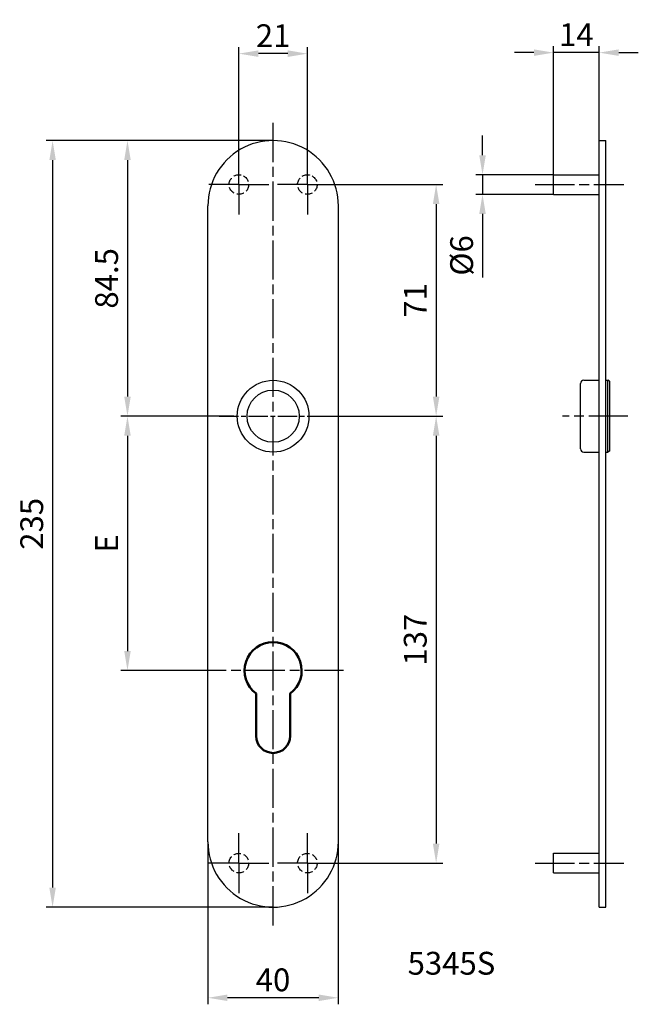
# Model space of a CAD drawing. Extents: x -106 to 84, y -123 to 178.
import ezdxf

# ---------------------------------------------------------------- set-up
doc = ezdxf.new("R2010")
doc.units = 0
doc.header["$PDMODE"] = 1
for name, pattern in [('AM_ISO08W050', [18, 12, -1.5, 3, -1.5]), ('AM_ISO08W050x2', [9, 6, -0.75, 1.5, -0.75]), ('GEN3A', [3.125, 2.25, -0.875])]:
    doc.linetypes.add(name, pattern=pattern)
doc.layers.get('0').update_dxf_attribs({"linetype": 'CONTINUOUS'})
doc.layers.get('DEFPOINTS').update_dxf_attribs({"linetype": 'CONTINUOUS'})
for name, color, linetype in [('1', 4, 'CONTINUOUS'), ('3A', 6, 'GEN3A'), ('5', 3, 'CONTINUOUS'), ('6', 2, 'CONTINUOUS'), ('AM_VIS', 7, 'CONTINUOUS')]:
    doc.layers.add(name, color=color, linetype=linetype)
doc.layers.add('AM_0', color=7, linetype='CONTINUOUS', lineweight=50)
doc.layers.add('AM_7', color=1, linetype='AM_ISO08W050', lineweight=25)
doc.styles.get("Standard").update_dxf_attribs({"font": 'ISOCP'})
doc.dimstyles.new('GEN-ISO', dxfattribs={"dimtxt": 3.5, "dimasz": 3, "dimexe": 1, "dimexo": 0, "dimgap": 1, "dimtad": 1, "dimdec": 1, "dimdsep": 46, "dimtxsty": 'STANDARD', "dimcen": 0, "dimclrd": 256, "dimclre": 256, "dimclrt": 2, "dimaunit": 1, "dimadec": 0, "dimazin": 0, "dimtp": 0.1, "dimtm": 0.1, "dimtfac": 0.71, "dimtdec": 3, "dimtmove": 0, "dimatfit": 3, "dimfxl": 1, "dimarcsym": 0})
doc.dimstyles.get("Standard").update_dxf_attribs({"dimtxt": 3.5, "dimasz": 3, "dimexe": 1, "dimexo": 0, "dimgap": 1, "dimtad": 1, "dimdec": 4, "dimdsep": 46, "dimtxsty": 'STANDARD', "dimcen": 0, "dimclrd": 256, "dimclre": 256, "dimclrt": 2, "dimadec": 0, "dimazin": 0, "dimtfac": 0.71, "dimtdec": 4, "dimtmove": 0, "dimatfit": 3, "dimfxl": 1, "dimtolj": 1, "dimtzin": 0, "dimarcsym": 0})

# ---------------------------------------------------------------- blocks, each defined once
blk = doc.blocks.new('*D24')
at = {"layer": '5', "lineweight": -2}
for p, q in [((57.9, 130.9), (57.9, 170.35)), ((71.9, 141.4), (71.9, 170.35)), ((51.9, 168.35), (45.9, 168.35)), ((71.9, 168.35), (57.9, 168.35)), ((77.9, 168.35), (83.9, 168.35))]:
    blk.add_line(p, q, dxfattribs=at)
at = {"layer": '5'}
for points in [[(51.9, 169.35), (51.9, 167.35), (57.9, 168.35)], [(77.9, 169.35), (77.9, 167.35), (71.9, 168.35)]]:
    blk.add_solid(points, dxfattribs=at)
at = {"layer": 'DEFPOINTS', "color": 0}
for p in [(57.9, 168.35), (71.9, 141.4), (57.9, 130.9)]:
    blk.add_point(p, dxfattribs=at)
at = {"layer": '5', "color": 2, "insert": (64.9, 173.85), "char_height": 7, "attachment_point": 5}
blk.add_mtext('\\A1;14', dxfattribs=at)
blk = doc.blocks.new('*D23')
at = {"layer": '5', "lineweight": -2}
for p, q in [((-48.1, -73.6), (-48.1, -123.38)), ((-8.1, -73.6), (-8.1, -123.38)), ((-14.1, -121.38), (-42.1, -121.38))]:
    blk.add_line(p, q, dxfattribs=at)
at = {"layer": '5'}
for points in [[(-42.1, -120.38), (-42.1, -122.38), (-48.1, -121.38)], [(-14.1, -120.38), (-14.1, -122.38), (-8.1, -121.38)]]:
    blk.add_solid(points, dxfattribs=at)
at = {"layer": 'DEFPOINTS', "color": 0}
for p in [(-48.1, -73.6), (-8.1, -73.6), (-48.1, -121.38)]:
    blk.add_point(p, dxfattribs=at)
at = {"layer": '5', "color": 2, "insert": (-28.13, -115.88), "char_height": 7, "attachment_point": 5}
blk.add_mtext('\\A1;40', dxfattribs=at)
blk = doc.blocks.new('*D22')
at = {"layer": '5', "lineweight": -2}
for p, q in [((-38.6, 132.4), (-38.6, 170.04)), ((-17.6, 132.4), (-17.6, 170.04)), ((-23.6, 168.04), (-32.6, 168.04))]:
    blk.add_line(p, q, dxfattribs=at)
at = {"layer": '5'}
for points in [[(-32.6, 169.04), (-32.6, 167.04), (-38.6, 168.04)], [(-23.6, 169.04), (-23.6, 167.04), (-17.6, 168.04)]]:
    blk.add_solid(points, dxfattribs=at)
at = {"layer": 'DEFPOINTS', "color": 0}
for p in [(-38.6, 168.04), (-38.6, 132.4), (-17.6, 132.4)]:
    blk.add_point(p, dxfattribs=at)
at = {"layer": '5', "color": 2, "insert": (-28.1, 173.54), "char_height": 7, "attachment_point": 5}
blk.add_mtext('\\A1;21', dxfattribs=at)
blk = doc.blocks.new('*D25')
at = {"layer": '5', "lineweight": -2}
for p, q in [((-28.1, 141.4), (-74.77, 141.4)), ((-72.77, 135.4), (-72.77, 62.9)), ((-40.1, 56.9), (-74.77, 56.9))]:
    blk.add_line(p, q, dxfattribs=at)
at = {"layer": '5'}
for points in [[(-73.77, 135.4), (-71.77, 135.4), (-72.77, 141.4)], [(-73.77, 62.9), (-71.77, 62.9), (-72.77, 56.9)]]:
    blk.add_solid(points, dxfattribs=at)
at = {"layer": 'DEFPOINTS', "color": 0}
for p in [(-28.1, 141.4), (-72.77, 56.9), (-40.1, 56.9)]:
    blk.add_point(p, dxfattribs=at)
at = {"layer": '5', "color": 2, "insert": (-78.27, 99.15), "char_height": 7, "attachment_point": 5, "rotation": 90}
blk.add_mtext('84.5', dxfattribs=at)
blk = doc.blocks.new('*D29')
at = {"layer": '5', "lineweight": -2}
for p, q in [((-40.1, 56.9), (-74.77, 56.9)), ((-72.77, 50.9), (-72.77, -15.1)), ((-49.7, -21.1), (-74.77, -21.1))]:
    blk.add_line(p, q, dxfattribs=at)
at = {"layer": '5'}
for points in [[(-73.77, 50.9), (-71.77, 50.9), (-72.77, 56.9)], [(-73.77, -15.1), (-71.77, -15.1), (-72.77, -21.1)]]:
    blk.add_solid(points, dxfattribs=at)
at = {"layer": 'DEFPOINTS', "color": 0}
for p in [(-40.1, 56.9), (-72.77, -21.1), (-49.7, -21.1)]:
    blk.add_point(p, dxfattribs=at)
at = {"layer": '5', "color": 2, "insert": (-78.27, 17.9), "char_height": 7, "attachment_point": 5, "rotation": 90}
blk.add_mtext('E', dxfattribs=at)
blk = doc.blocks.new('*D30')
at = {"layer": '5', "lineweight": -2}
for p, q in [((-13.1, 127.9), (23.9, 127.9)), ((21.9, 121.9), (21.9, 62.9)), ((-16.1, 56.9), (23.9, 56.9))]:
    blk.add_line(p, q, dxfattribs=at)
at = {"layer": '5'}
for points in [[(20.9, 121.9), (22.9, 121.9), (21.9, 127.9)], [(20.9, 62.9), (22.9, 62.9), (21.9, 56.9)]]:
    blk.add_solid(points, dxfattribs=at)
at = {"layer": 'DEFPOINTS', "color": 0}
for p in [(-13.1, 127.9), (-16.1, 56.9), (21.9, 56.9)]:
    blk.add_point(p, dxfattribs=at)
at = {"layer": '5', "color": 2, "insert": (16.4, 92.4), "char_height": 7, "attachment_point": 5, "rotation": 90}
blk.add_mtext('71', dxfattribs=at)
blk = doc.blocks.new('*D31')
at = {"layer": '5', "lineweight": -2}
for p, q in [((-16.1, 56.9), (23.9, 56.9)), ((21.9, 50.9), (21.9, -74.1)), ((-13.1, -80.1), (23.9, -80.1))]:
    blk.add_line(p, q, dxfattribs=at)
at = {"layer": '5'}
for points in [[(20.9, 50.9), (22.9, 50.9), (21.9, 56.9)], [(20.9, -74.1), (22.9, -74.1), (21.9, -80.1)]]:
    blk.add_solid(points, dxfattribs=at)
at = {"layer": 'DEFPOINTS', "color": 0}
for p in [(-16.1, 56.9), (-13.1, -80.1), (21.9, -80.1)]:
    blk.add_point(p, dxfattribs=at)
at = {"layer": '5', "color": 2, "insert": (16.4, -11.6), "char_height": 7, "attachment_point": 5, "rotation": 90}
blk.add_mtext('137', dxfattribs=at)
blk = doc.blocks.new('*D32')
at = {"layer": '5', "lineweight": -2}
for p, q in [((36.12, 136.9), (36.12, 142.9)), ((57.9, 130.9), (34.12, 130.9)), ((36.12, 130.9), (36.12, 124.9)), ((57.9, 124.9), (34.12, 124.9)), ((36.12, 118.9), (36.12, 99.45))]:
    blk.add_line(p, q, dxfattribs=at)
at = {"layer": '5'}
for points in [[(35.12, 136.9), (37.12, 136.9), (36.12, 130.9)], [(35.12, 118.9), (37.12, 118.9), (36.12, 124.9)]]:
    blk.add_solid(points, dxfattribs=at)
at = {"layer": 'DEFPOINTS', "color": 0}
for p in [(57.9, 130.9), (36.12, 124.9), (57.9, 124.9)]:
    blk.add_point(p, dxfattribs=at)
at = {"layer": '5', "color": 2, "insert": (30.62, 106.18), "char_height": 7, "attachment_point": 5, "rotation": 90}
blk.add_mtext('%%c6', dxfattribs=at)
blk = doc.blocks.new('*D39')
at = {"layer": '5', "lineweight": -2}
for p, q in [((-28.1, 141.4), (-97.73, 141.4)), ((-95.73, 135.4), (-95.73, -87.6)), ((-28.1, -93.6), (-97.73, -93.6))]:
    blk.add_line(p, q, dxfattribs=at)
at = {"layer": '5'}
for points in [[(-96.73, 135.4), (-94.73, 135.4), (-95.73, 141.4)], [(-96.73, -87.6), (-94.73, -87.6), (-95.73, -93.6)]]:
    blk.add_solid(points, dxfattribs=at)
at = {"layer": 'DEFPOINTS', "color": 0}
for p in [(-28.1, 141.4), (-95.73, -93.6), (-28.1, -93.6)]:
    blk.add_point(p, dxfattribs=at)
at = {"layer": '5', "color": 2, "insert": (-101.23, 23.9), "char_height": 7, "attachment_point": 5, "rotation": 90}
blk.add_mtext('235', dxfattribs=at)

msp = doc.modelspace()

# ---------------------------------------------------------------- linework, layer by layer
msp.add_circle((-28.09652, 56.90099), 11)
at = {"layer": '1'}
for p, q in [((71.90348, 141.40103), (73.90348, 141.40103)), ((71.90348, -93.599), (71.90348, 141.40098)), ((73.90348, -93.599), (73.90348, 141.40098)), ((57.90345, 130.901), (71.90348, 130.901)), ((57.90348, 124.901), (57.90348, 130.901)), ((57.90345, 124.901), (71.90348, 124.901)), ((-48.09653, -73.59903), (-48.09653, 121.401)), ((-8.09652, -73.59903), (-8.09652, 121.401)), ((57.90345, -77.09902), (71.90348, -77.09902)), ((57.90348, -83.09903), (57.90348, -77.09902)), ((57.90345, -83.09903), (71.90348, -83.09903)), ((71.90348, -93.599), (73.90348, -93.599))]:
    msp.add_line(p, q, dxfattribs=at)
msp.add_circle((-28.09652, 56.90099), 8, dxfattribs=at)
for centre, start, end in [((-28.09652, 121.401), 359.999956, 180.000046), ((-28.09652, -73.59903), 179.999985, 0.000011)]:
    msp.add_arc(centre, 20, start, end, dxfattribs=at)
at = {"layer": '3A', "linetype": 'GEN3A'}
for centre in [(-38.59652, 127.901), (-17.59652, 127.901), (-38.59652, -80.09903), (-17.59652, -80.09903)]:
    msp.add_circle(centre, 3, dxfattribs=at)
at = {"layer": 'AM_0'}
msp.add_lwpolyline([(-33.34652, -28.09902), (-33.34652, -41.09902, 1), (-22.84652, -41.09902, -0.000000041), (-22.84652, -28.09902, 3), (-33.34652, -28.09902, -1.915208202)], format="xyb", dxfattribs=at)
at = {"layer": 'AM_7'}
for p, q in [((-28.09652, -99.19902), (-28.09652, 147.00099)), ((-38.59652, 127.90099), (-38.59652, 137.10099)), ((-17.59652, 127.90099), (-17.59652, 137.10099)), ((-38.59652, 127.90099), (-47.79652, 127.90099)), ((-38.59652, 127.90099), (-29.39652, 127.90099)), ((-38.59652, 127.90099), (-38.59652, 118.70099)), ((-17.59652, 127.90099), (-26.79652, 127.90099)), ((-17.59652, 127.90099), (-8.39652, 127.90099)), ((-17.59652, 127.90099), (-17.59652, 118.70099)), ((52.30348, 127.901), (79.50348, 127.901)), ((80.70348, 56.90099), (60.60348, 56.90099)), ((-6.49652, -21.09902), (-49.69652, -21.09902)), ((-38.59652, -80.09903), (-38.59652, -70.89903)), ((-17.59652, -80.09903), (-17.59652, -70.89903)), ((-38.59652, -80.09903), (-47.79652, -80.09903)), ((-38.59652, -80.09903), (-29.39652, -80.09903)), ((-38.59652, -80.09903), (-38.59652, -89.29903)), ((-17.59652, -80.09903), (-26.79652, -80.09903)), ((-17.59652, -80.09903), (-8.39652, -80.09903)), ((-17.59652, -80.09903), (-17.59652, -89.29903)), ((52.30348, -80.09902), (79.50348, -80.09902))]:
    msp.add_line(p, q, dxfattribs=at)
at = {"layer": 'AM_7', "linetype": 'AM_ISO08W050x2'}
msp.add_line((-44.69652, 56.90099), (-11.49652, 56.90099), dxfattribs=at)
at = {"layer": 'AM_VIS'}
for p, q in [((66.20348, 46.90099), (66.20348, 66.90099)), ((67.20348, 67.90099), (71.90348, 67.90099)), ((73.90348, 67.90099), (74.60348, 67.90099)), ((74.60348, 45.90099), (74.60348, 67.90099)), ((75.10348, 67.61231), (74.60348, 67.90099)), ((75.10348, 67.61231), (75.10348, 46.18966)), ((67.20348, 45.90099), (71.90348, 45.90099)), ((73.90348, 45.90099), (74.60348, 45.90099)), ((75.10348, 46.18966), (74.60348, 45.90099))]:
    msp.add_line(p, q, dxfattribs=at)
for centre, start, end in [((67.20348, 66.90099), 90, 180), ((67.20348, 46.90099), 180, 270)]:
    msp.add_arc(centre, 1, start, end, dxfattribs=at)

# ---------------------------------------------------------------- texts
at = {"layer": '6'}
msp.add_text('5345S', height=7, dxfattribs=at).set_placement((13.15082, -114.29854))

# ---------------------------------------------------------------- dimensions: what is measured, and where the dimension line sits
at = {"layer": '5'}
for base, p1, p2, text, picture, middle in [((-38.59652, 168.03703), (-17.59652, 132.401), (-38.59652, 132.401), '21', '*D22', (-28.09652, 168.03703)), ((57.90348, 168.35421), (71.90348, 141.40098), (57.90348, 130.901), '14', '*D24', (64.90348, 168.35421)), ((-48.09653, -121.38417), (-8.09652, -73.59903), (-48.09653, -73.59903), '40', '*D23', (-28.13052, -121.38417))]:
    dim = msp.add_linear_dim(base=base, p1=p1, p2=p2, text=text, dimstyle='STANDARD', override={"dimscale": 2, "dimlfac": 1}, dxfattribs=at)
    dim.commit()
    dim.dimension.update_dxf_attribs({"geometry": picture, "text_midpoint": middle, "dimtype": 160})
for base, p1, p2, text, override, picture, middle in [((36.11916, 124.901), (57.90345, 130.901), (57.90348, 124.901), '%%c<>', {"dimscale": 2, "dimlfac": 1, "dimpost": '<>'}, '*D32', (30.61916, 106.17738)), ((-72.77024, -21.09902), (-40.09652, 56.90099), (-49.69652, -21.09902), 'E', {"dimscale": 2, "dimlfac": 1, "dimpost": '<>', "dimtix": 1, "dimtmove": 2}, '*D29', (-78.27024, 17.90099))]:
    dim = msp.add_linear_dim(base=base, p1=p1, p2=p2, angle=90, text=text, dimstyle='GEN-ISO', override=override, dxfattribs=at)
    dim.commit()
    dim.dimension.update_dxf_attribs({"geometry": picture, "text_midpoint": middle})
for base, p1, p2, override, picture, middle in [((-95.73323, -93.59903), (-28.09652, 141.401), (-28.09652, -93.59903), {"dimscale": 2, "dimpost": '<>'}, '*D39', (-101.23392, 23.90098)), ((-72.77024, 56.90099), (-28.09652, 141.401), (-40.09652, 56.90099), {"dimscale": 2, "dimlfac": 1, "dimpost": '<>', "dimtix": 1, "dimtmove": 2}, '*D25', (-78.27024, 99.15099)), ((21.90349, 56.90099), (-13.09652, 127.901), (-16.09652, 56.90099), {"dimscale": 2, "dimlfac": 1, "dimpost": '<>', "dimtix": 1, "dimtmove": 2}, '*D30', (16.40349, 92.40099)), ((21.90349, -80.09903), (-16.09652, 56.90099), (-13.09652, -80.09903), {"dimscale": 2, "dimlfac": 1, "dimpost": '<>', "dimtix": 1, "dimtmove": 2}, '*D31', (16.40349, -11.59902))]:
    dim = msp.add_linear_dim(base=base, p1=p1, p2=p2, angle=90, dimstyle='GEN-ISO', override=override, dxfattribs=at)
    dim.commit()
    dim.dimension.update_dxf_attribs({"geometry": picture, "text_midpoint": middle})

doc.saveas('drawing.dxf')
